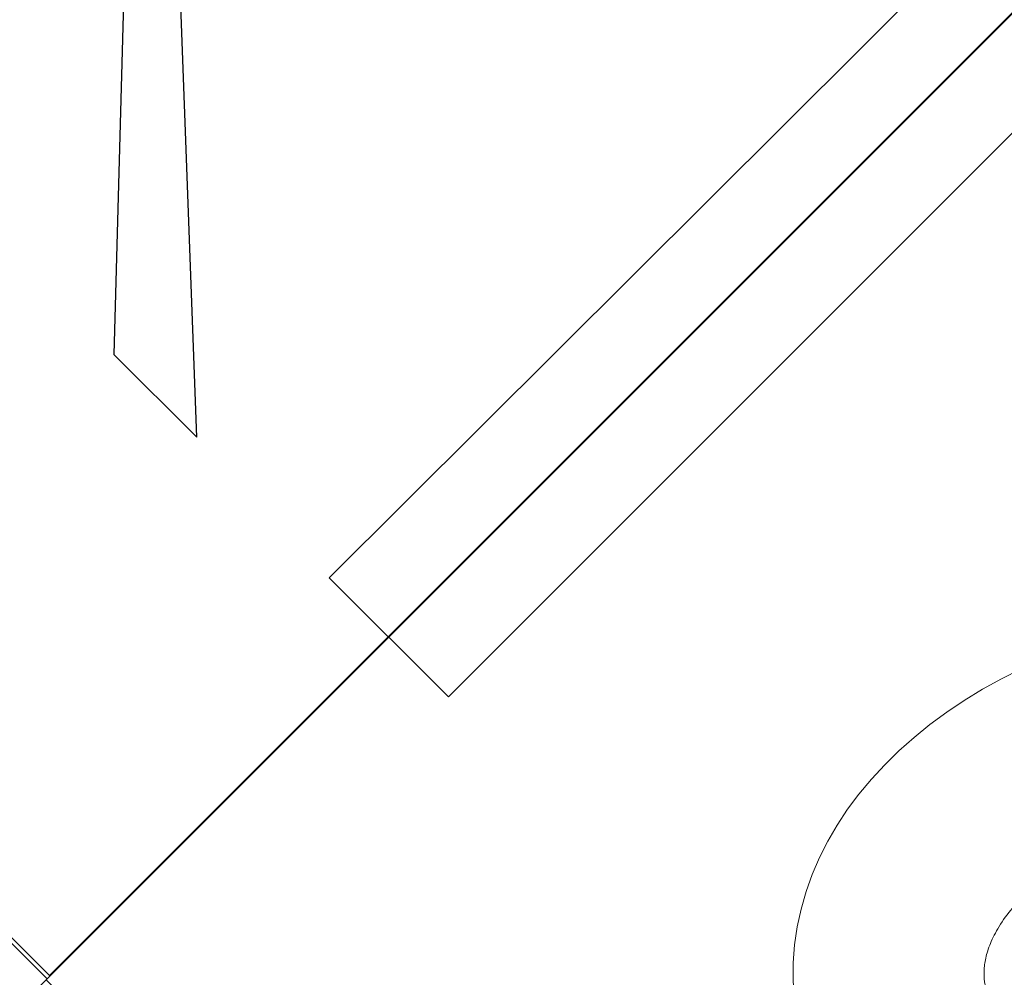
# Model space of a CAD drawing. Units: millimetres. Extents: x 0 to 19004, y -7 to 13847.
# Drawn here: x 7638 to 7893, y 5980 to 6228 of the extents above; entities that cross this region are included whole.
import ezdxf

# ---------------------------------------------------------------- set-up
doc = ezdxf.new("R2010")
doc.units = ezdxf.units.MM
doc.layers.add('InterSystem - drawing', color=10, linetype='Continuous')

# ---------------------------------------------------------------- blocks, each defined once
blk = doc.blocks.new('fragment_1')
at = {"layer": 'InterSystem - drawing'}
blk.add_lwpolyline([(-495.1, 495.1), (0.05, 990.25), (495.15, 495.15), (0, 0)], close=True, dxfattribs=at)
blk = doc.blocks.new('fragment_2-nad 1')
at = {"layer": 'InterSystem - drawing'}
for points in [[(-990.12, 0.08), (-494.97, 495.24), (0.13, 0.13), (-495.02, -495.02)], [(-529.71, -429.4), (-886.09, -73.02), (-916.91, -103.83), (-583.03, -436.34)]]:
    blk.add_lwpolyline(points, close=True, dxfattribs=at)
at = {"layer": 'InterSystem - drawing', "lineweight": 9}
blk.add_ellipse((-669.59, -3.3), major_axis=(127.37, -3.79), ratio=0.724683, dxfattribs=at)
blk.add_open_spline([(-591.57, -5.63), (-591.54, -4.73), (-591.58, -3.83), (-591.81, -1.96), (-592, -0.98), (-592.59, 1.1), (-592.97, 2.2), (-594.01, 4.54), (-594.66, 5.79), (-596.27, 8.4), (-597.23, 9.77), (-599.5, 12.59), (-600.81, 14.04), (-603.81, 16.96), (-605.49, 18.44), (-610.01, 21.98), (-613.04, 24.02), (-619.77, 27.87), (-623.47, 29.68), (-631.42, 32.91), (-635.66, 34.35), (-644.53, 36.74), (-649.16, 37.7), (-658.61, 39.08), (-663.44, 39.5), (-673.12, 39.79), (-677.97, 39.66), (-687.5, 38.85), (-692.17, 38.16), (-701.17, 36.31), (-705.49, 35.13), (-713.62, 32.38), (-717.42, 30.79), (-724.37, 27.35), (-727.52, 25.49), (-733.08, 21.66), (-735.49, 19.68), (-739.56, 15.79), (-741.22, 13.87), (-743.65, 10.55), (-744.52, 9.12), (-745.89, 6.43), (-746.39, 5.17), (-747.12, 2.81), (-747.35, 1.7), (-747.61, -0.45), (-747.65, -1.49), (-747.51, -3.66), (-747.35, -4.77), (-746.77, -7.17), (-746.34, -8.45), (-745.14, -11.22), (-744.35, -12.7), (-742.34, -15.84), (-741.1, -17.5), (-738.13, -20.9), (-736.39, -22.64), (-732.38, -26.12), (-730.12, -27.86), (-725.11, -31.23), (-722.35, -32.85), (-716.41, -35.91), (-713.22, -37.35), (-706.47, -39.94), (-702.92, -41.1), (-695.56, -43.1), (-691.74, -43.94), (-682.49, -45.49), (-676.97, -46.05), (-665.91, -46.43), (-660.36, -46.25), (-649.52, -45.19), (-644.22, -44.3), (-634.15, -41.91), (-629.38, -40.4), (-620.58, -36.91), (-616.55, -34.92), (-610.02, -31.05), (-607.36, -29.2), (-602.74, -25.46), (-600.78, -23.58), (-597.51, -19.94), (-596.2, -18.18), (-594.16, -14.88), (-593.41, -13.34), (-592.33, -10.5), (-591.99, -9.19), (-591.66, -7.15), (-591.59, -6.39), (-591.57, -5.63)], degree=3, knots=[0, 0, 0, 0, 0.111147, 0.111147, 0.222295, 0.222295, 0.333442, 0.333442, 0.44459, 0.44459, 0.555737, 0.555737, 0.666884, 0.666884, 0.778032, 0.778032, 0.936535, 0.936535, 1.095038, 1.095038, 1.253542, 1.253542, 1.412045, 1.412045, 1.570548, 1.570548, 1.729051, 1.729051, 1.887555, 1.887555, 2.046058, 2.046058, 2.204561, 2.204561, 2.363065, 2.363065, 2.521568, 2.521568, 2.680071, 2.680071, 2.811849, 2.811849, 2.943626, 2.943626, 3.075404, 3.075404, 3.207182, 3.207182, 3.338959, 3.338959, 3.470737, 3.470737, 3.602514, 3.602514, 3.734292, 3.734292, 3.86607, 3.86607, 3.997847, 3.997847, 4.129625, 4.129625, 4.261403, 4.261403, 4.39318, 4.39318, 4.524958, 4.524958, 4.706123, 4.706123, 4.887288, 4.887288, 5.068453, 5.068453, 5.249618, 5.249618, 5.430783, 5.430783, 5.582343, 5.582343, 5.733902, 5.733902, 5.885462, 5.885462, 6.037022, 6.037022, 6.188581, 6.188581, 6.283185, 6.283185, 6.283185, 6.283185], dxfattribs=at)
blk = doc.blocks.new('fragment_3')
at = {"layer": 'InterSystem - drawing'}
for points in [[(-494.97, 494.97), (0.18, 990.12), (495.28, 495.02), (0.13, -0.13)], [(-14.29, 469.55), (-334.44, 478.31), (-355.81, 456.88)]]:
    blk.add_lwpolyline(points, close=True, dxfattribs=at)
blk.add_lwpolyline([(-390.04, 570.16, -0.110083), (-45.6, 493.4, -0.502869), (-17.55, 197.97, 0.50982)], format="xyb", dxfattribs=at)

msp = doc.modelspace()

# ---------------------------------------------------------------- block references
at = {"layer": 'InterSystem - drawing', "rotation": 89.99999999997117}
msp.add_blockref('fragment_3', (8140.61, 6475.93), dxfattribs=at)
at = {"layer": 'InterSystem - drawing', "xscale": -1, "rotation": 180}
for name, p in [('fragment_1', (7149.94, 6475.2)), ('fragment_2-nad 1', (8634.9, 5979.92))]:
    msp.add_blockref(name, p, dxfattribs=at)

doc.saveas('drawing.dxf')
